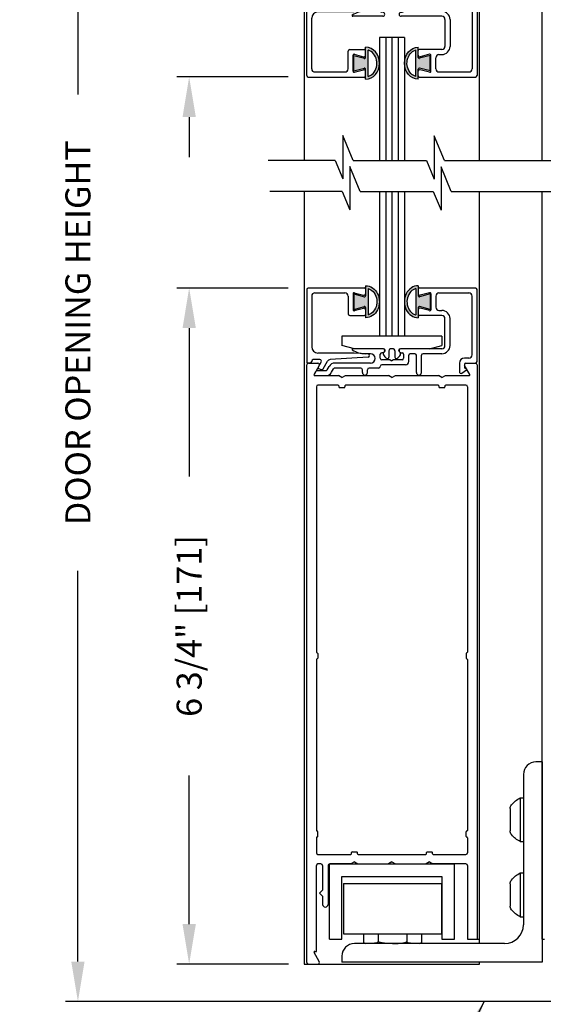
# Model space of a CAD drawing. Extents: x 0 to 7.6, y 0.1 to 10.5.
# Drawn here: x 4.7 to 6.1, y 4.6 to 7.1 of the extents above; entities that cross this region are included whole.
import ezdxf

# ---------------------------------------------------------------- set-up
doc = ezdxf.new("R2010")
doc.units = 0
doc.header["$MEASUREMENT"] = 0
doc.layers.get('0').update_dxf_attribs({"linetype": 'CONTINUOUS'})
doc.layers.get('DEFPOINTS').update_dxf_attribs({"linetype": 'CONTINUOUS'})
doc.styles.add('ROMANS', font='Romans.shx', dxfattribs={"height": 0.0625})
doc.dimstyles.get("Standard").update_dxf_attribs({"dimtxt": 0.03125, "dimasz": 0.1, "dimexe": 0.03125, "dimexo": 0.05, "dimgap": 0.05, "dimtad": 0, "dimdec": 6, "dimlfac": 4, "dimzin": 4, "dimdsep": 46, "dimlunit": 5, "dimtxsty": 'ROMANS', "dimcen": 0.09, "dimadec": 0, "dimazin": 0, "dimtfac": 1, "dimtdec": 4, "dimtofl": 0, "dimtmove": 0, "dimatfit": 3, "dimfxl": 0, "dimfrac": 2, "dimtolj": 1, "dimtzin": 4, "dimarcsym": 0})

# ---------------------------------------------------------------- blocks, each defined once
blk = doc.blocks.new('SBCSN')
at = {"linetype": 'Continuous'}
for p, q in [((-0.031, 0.2185), (0, 0.2185)), ((-0.031, -0.2185), (-0.031, 0.2185)), ((0, -0.2185), (0, 0.2185)), ((-0.132, -0.1112), (-0.132, 0.1112)), ((-0.031, -0.2185), (0, -0.2185))]:
    blk.add_line(p, q, dxfattribs=at)
for centre, radius, start, end in [((0.0709, 0), 0.2411, 115.01327, 142.11832), ((-0.072, 0.1112), 0.06, 142.11828, 180), ((-0.072, -0.1112), 0.06, 180, 217.88172), ((0.0709, 0), 0.2411, 217.88168, 244.98673)]:
    blk.add_arc(centre, radius, start, end, dxfattribs=at)
blk = doc.blocks.new('*D15')
at = {"color": 0, "lineweight": -2}
for p, q in [((5.3142, 7.9417), (4.8613, 7.9417)), ((4.8926, 7.8417), (4.8926, 6.8667)), ((4.8926, 4.7025), (4.8926, 5.6775)), ((5.3142, 4.6025), (4.8613, 4.6025))]:
    blk.add_line(p, q, dxfattribs=at)
at = {"color": 0}
for points in [[(4.8759, 7.8417), (4.9092, 7.8417), (4.8926, 7.9417)], [(4.8759, 4.7025), (4.9092, 4.7025), (4.8926, 4.6025)]]:
    blk.add_solid(points, dxfattribs=at)
at = {"layer": 'DEFPOINTS', "color": 0}
for p in [(4.8926, 7.9417), (5.3642, 7.9417), (5.3642, 4.6025)]:
    blk.add_point(p, dxfattribs=at)
at = {"color": 0, "insert": (4.8926, 6.2721), "char_height": 0.0625, "attachment_point": 5, "rotation": 90, "style": 'ROMANS'}
blk.add_mtext('\\A1;DOOR OPENING HEIGHT', dxfattribs=at)
blk = doc.blocks.new('*D19')
at = {"color": 0, "lineweight": -2}
for p, q in [((5.4179, 6.3837), (5.1392, 6.3837)), ((5.1704, 6.2837), (5.1704, 5.9129)), ((5.1704, 4.7962), (5.1704, 5.1671)), ((5.4182, 4.6962), (5.1392, 4.6962))]:
    blk.add_line(p, q, dxfattribs=at)
at = {"color": 0}
for points in [[(5.1538, 6.2837), (5.1871, 6.2837), (5.1704, 6.3837)], [(5.1538, 4.7962), (5.1871, 4.7962), (5.1704, 4.6962)]]:
    blk.add_solid(points, dxfattribs=at)
at = {"layer": 'DEFPOINTS', "color": 0}
for p in [(5.4679, 6.3837), (5.1704, 4.6962), (5.4682, 4.6962)]:
    blk.add_point(p, dxfattribs=at)
at = {"color": 0, "insert": (5.1704, 5.54), "char_height": 0.0625, "attachment_point": 5, "rotation": 90, "style": 'ROMANS'}
blk.add_mtext('\\A1;6 3/4" [171]', dxfattribs=at)
blk = doc.blocks.new('Glazing System - ¼ Square')
at = {"ltscale": 0.25}
h = blk.add_hatch(color=256, dxfattribs=at)
edge = h.paths.add_edge_path()
edge.add_line((-0.0689, 0.1352), (-0.0951, 0.1282))
edge.add_line((-0.0951, 0.1282), (-0.0951, 0.1668))
edge.add_line((-0.0951, 0.1668), (-0.0689, 0.1598))
edge.add_ellipse((-0.0682, 0.1622), major_axis=(0.00177, 0.00177), ratio=1, start_angle=210, end_angle=315)
edge.add_line((-0.0657, 0.1622), (-0.0657, 0.1874))
edge.add_ellipse((-0.0657, 0.1475), major_axis=(0, 0.0399), ratio=0.86485, start_angle=180, end_angle=360, ccw=False)
edge.add_line((-0.0657, 0.1076), (-0.0657, 0.1328))
edge.add_ellipse((-0.0682, 0.1328), major_axis=(0.00177, 0.00177), ratio=1, start_angle=315, end_angle=420)
edge = h.paths.add_edge_path(flags=16)
edge.add_spline(control_points=[(-0.0595, 0.1147), (-0.0592, 0.1148), (-0.0588, 0.1149), (-0.049, 0.118), (-0.0408, 0.1276), (-0.0359, 0.1513), (-0.0395, 0.1647), (-0.0506, 0.1765), (-0.055, 0.179), (-0.0595, 0.1803)], knot_values=[3.372007, 3.372007, 3.372007, 3.372007, 3.410461, 3.410461, 4.476728, 4.476728, 5.542995, 5.542995, 6.052511, 6.052511, 6.052511, 6.052511], degree=3, periodic=0)
edge.add_line((-0.0595, 0.1803), (-0.0595, 0.1147))
h = blk.add_hatch(color=256, dxfattribs=at)
edge = h.paths.add_edge_path()
edge.add_line((0.0951, 0.1282), (0.0689, 0.1352))
edge.add_ellipse((0.0682, 0.1328), major_axis=(0.00177, 0.00177), ratio=1, start_angle=30, end_angle=135)
edge.add_line((0.0657, 0.1328), (0.0657, 0.1076))
edge.add_ellipse((0.0657, 0.1475), major_axis=(0, 0.0399), ratio=0.86485, start_angle=0, end_angle=180, ccw=False)
edge.add_line((0.0657, 0.1874), (0.0657, 0.1622))
edge.add_ellipse((0.0682, 0.1622), major_axis=(0.00177, 0.00177), ratio=1, start_angle=135, end_angle=240)
edge.add_line((0.0689, 0.1598), (0.0951, 0.1668))
edge.add_line((0.0951, 0.1668), (0.0951, 0.1282))
edge = h.paths.add_edge_path(flags=16)
edge.add_spline(control_points=[(0.0595, 0.1803), (0.055, 0.179), (0.0506, 0.1765), (0.0395, 0.1647), (0.0359, 0.1513), (0.0408, 0.1276), (0.049, 0.118), (0.0588, 0.1149), (0.0592, 0.1148), (0.0595, 0.1147)], knot_values=[3.372007, 3.372007, 3.372007, 3.372007, 3.881524, 3.881524, 4.94779, 4.94779, 6.014057, 6.014057, 6.052511, 6.052511, 6.052511, 6.052511], degree=3, periodic=0)
edge.add_line((0.0595, 0.1147), (0.0595, 0.1803))
for p, q in [((-0.2128, 0.1777), (-0.2128, -0.004)), ((-0.2088, 0.1818), (-0.0683, 0.1818)), ((-0.0657, 0.1874), (-0.0657, 0.1622)), ((-0.0657, 0.1793), (-0.0657, 0.1675)), ((-0.0595, 0.1803), (-0.0595, 0.1147)), ((0.0595, 0.1803), (0.0595, 0.1147)), ((0.0657, 0.1874), (0.0657, 0.1622)), ((0.0657, 0.1793), (0.0657, 0.1675)), ((0.0682, 0.1818), (0.2092, 0.1818)), ((0.2127, -0.0017), (0.2127, 0.1777)), ((-0.2003, 0.1613), (-0.2003, 0.0348)), ((-0.1923, 0.1693), (-0.1175, 0.1693)), ((-0.1095, 0.1613), (-0.1095, 0.1173)), ((-0.097, 0.1674), (-0.097, 0.1276)), ((-0.0951, 0.1668), (-0.0951, 0.1282)), ((-0.0951, 0.1668), (-0.0689, 0.1598)), ((-0.0939, 0.1698), (-0.0708, 0.1636)), ((0.0951, 0.1668), (0.0689, 0.1598)), ((0.0939, 0.1698), (0.0708, 0.1636)), ((0.0951, 0.1668), (0.0951, 0.1282)), ((0.097, 0.1674), (0.097, 0.1276)), ((0.1095, 0.1613), (0.1095, 0.1338)), ((0.1175, 0.1693), (0.1927, 0.1693)), ((0.2002, 0.0148), (0.2002, 0.1613)), ((-0.0951, 0.1282), (-0.0689, 0.1352)), ((-0.0939, 0.1252), (-0.0708, 0.1314)), ((-0.0657, 0.1328), (-0.0657, 0.1076)), ((-0.0657, 0.1275), (-0.0657, 0.1158)), ((0.0657, 0.1328), (0.0657, 0.1076)), ((0.0657, 0.1275), (0.0657, 0.1158)), ((0.0951, 0.1282), (0.0689, 0.1352)), ((0.0939, 0.1252), (0.0708, 0.1314)), ((0.1175, 0.1258), (0.1245, 0.1258)), ((-0.1055, 0.1133), (-0.0683, 0.1133)), ((0.1245, 0.1133), (0.0682, 0.1133)), ((0.1325, 0.0383), (0.1325, 0.1053)), ((0.145, 0.0383), (0.145, 0.1053)), ((0.125, 0.0615), (-0.125, 0.0615)), ((-0.125, 0.0615), (-0.125, 0.0386)), ((0.125, 0.0615), (0.125, 0.0386)), ((-0.0937, 0.0302), (-0.125, 0.0386)), ((-0.023, 0.0302), (-0.098, 0.0302)), ((-0.0173, 0.0255), (-0.0173, 0.0263)), ((-0.0075, 0.0248), (-0.0075, 0.0088)), ((0.002, 0.0302), (-0.002, 0.0302)), ((0.0075, 0.0248), (0.0075, 0.0088)), ((0.0173, 0.0255), (0.0173, 0.0263)), ((0.0937, 0.0302), (0.0213, 0.0302)), ((0.1245, 0.0302), (0.023, 0.0302)), ((0.0937, 0.0302), (0.125, 0.0386)), ((-0.1798, 0.003), (-0.1963, 0.003)), ((-0.0942, 0.0193), (-0.1848, 0.0193)), ((-0.0595, 0.0174), (-0.0942, 0.0193)), ((-0.0535, 0.0178), (-0.0662, 0.0178)), ((-0.0292, 0.0065), (-0.0292, 0.0162)), ((-0.023, 0.0203), (-0.0252, 0.0203)), ((-0.0044, 0.0025), (-0.0252, 0.0025)), ((-0.0195, 0.0218), (-0.019, 0.0222)), ((-0.0043, 0.0025), (0, 0)), ((0.0043, 0.0025), (0, 0)), ((0.0252, 0.0025), (0.0043, 0.0025)), ((0.0195, 0.0218), (0.019, 0.0222)), ((0.023, 0.0203), (0.0252, 0.0203)), ((0.0293, 0.0065), (0.0293, 0.0162)), ((0.0418, -0.002), (0.0418, 0.0138)), ((0.0572, 0.0178), (0.0458, 0.0178)), ((0.0612, -0.0293), (0.0612, 0.0138)), ((0.0737, -0.0292), (0.0737, 0.0138)), ((0.1245, 0.0178), (0.0777, 0.0178)), ((0.1922, 0.0068), (0.1808, 0.0068)), ((-0.2043, -0.0057), (-0.211, -0.0057)), ((-0.2003, -0.001), (-0.2003, -0.0017)), ((-0.1843, -0.0168), (-0.1763, -0.003)), ((-0.1834, -0.0193), (-0.1765, -0.0218)), ((-0.1717, -0.02), (-0.1607, -0.001)), ((-0.1615, -0.0225), (-0.1566, -0.014)), ((-0.1507, -0.0287), (-0.1458, -0.0202)), ((-0.0535, -0.0057), (-0.1423, -0.0057)), ((-0.0778, -0.0182), (-0.1423, -0.0182)), ((-0.0738, -0.0292), (-0.0738, -0.0222)), ((-0.0612, -0.0292), (-0.0612, -0.0222)), ((-0.0332, -0.0182), (-0.0572, -0.0182)), ((-0.0292, -0.0142), (-0.0292, -0.014)), ((0.0338, -0.01), (-0.0252, -0.01)), ((0.1683, -0.0057), (0.1683, -0.0273)), ((0.1746, -0.0306), (0.186, -0.0227)), ((0.1808, -0.0097), (0.1808, -0.0155)), ((0.1848, -0.0057), (0.2087, -0.0057)), ((-0.1944, -0.0344), (-0.1899, -0.0265))]:
    blk.add_line(p, q)
for p, q in [((-0.0213, 0.0302), (-0.0937, 0.0302)), ((-0.0595, 0.0094), (-0.1544, 0.003)), ((-0.1864, -0.0245), (-0.165, -0.0245)), ((-0.1929, -0.037), (-0.165, -0.037))]:
    blk.add_line(p, q, dxfattribs=at)
for centre, radius, start, end in [((-0.2088, 0.1777), 0.004, 90, 180), ((-0.0683, 0.1793), 0.0025, 0, 90), ((-0.0683, 0.1793), 0.0025, 0, 90), ((0.0682, 0.1793), 0.0025, 90, 180), ((0.2087, 0.1777), 0.004, 360, 90), ((-0.1923, 0.1613), 0.008, 90, 180), ((-0.1175, 0.1613), 0.008, 0, 90), ((-0.0945, 0.1674), 0.0025, 75, 180), ((-0.0697, 0.1675), 0.004, 255, 0), ((-0.0683, 0.1622), 0.0025, 255, 0), ((0.0697, 0.1675), 0.004, 180, 285), ((0.0682, 0.1622), 0.0025, 180, 285), ((0.0945, 0.1674), 0.0025, 0, 105), ((0.1175, 0.1613), 0.008, 90, 180), ((0.1922, 0.1613), 0.008, 360, 90), ((-0.0945, 0.1276), 0.0025, 180, 285), ((-0.0697, 0.1275), 0.004, 0, 105), ((-0.0683, 0.1328), 0.0025, 0, 105), ((0.0682, 0.1328), 0.0025, 75, 180), ((0.0697, 0.1275), 0.004, 75, 180), ((0.0945, 0.1276), 0.0025, 255, 0), ((0.1175, 0.1338), 0.008, 180, 270), ((0.1245, 0.1053), 0.0205, 0, 90), ((-0.1055, 0.1173), 0.004, 180, 270), ((-0.0683, 0.1158), 0.0025, 270, 0), ((-0.0683, 0.1158), 0.0025, 270, 0), ((0.0682, 0.1158), 0.0025, 180, 270), ((0.1245, 0.1053), 0.008, 0, 90), ((-0.1848, 0.0348), 0.0155, 180, 270), ((-0.098, 0.0285), 0.00175, 90, 238.4137), ((-0.0662, 0.0803), 0.0625, 238.4137, 270), ((-0.023, 0.0252), 0.005, 270, 90), ((-0.0213, 0.0263), 0.004, 0, 90), ((-0.0213, 0.0255), 0.004, 305, 0), ((-0.002, 0.0248), 0.0055, 90, 180), ((0.002, 0.0248), 0.0055, 0, 90), ((0.0213, 0.0263), 0.004, 90, 180), ((0.0213, 0.0255), 0.004, 180, 235), ((0.023, 0.0252), 0.005, 90, 270), ((0.1245, 0.0383), 0.008, 270, 0), ((0.1245, 0.0383), 0.0205, 270, 0), ((-0.1963, -0.001), 0.004, 90, 180), ((-0.1798, -0.001), 0.004, 330, 90), ((-0.1538, -0.005), 0.008, 93.8984, 150), ((-0.0535, 0.006), 0.0117, 270, 90), ((-0.0252, 0.0162), 0.004, 90, 180), ((-0.0252, 0.0065), 0.004, 180, 270), ((-0.0165, 0.0175), 0.00525, 125, 205.091), ((-0.0027, 0.024), 0.0205, 205.091, 242.1408), ((-0.0107, 0.0088), 0.00325, 242.1408, 360), ((0.0107, 0.0088), 0.00325, 180, 297.8592), ((0.0027, 0.024), 0.0205, 297.8592, 334.909), ((0.0165, 0.0175), 0.00525, 334.909, 55), ((0.0252, 0.0162), 0.004, 0, 90), ((0.0252, 0.0065), 0.004, 270, 0), ((0.0458, 0.0138), 0.004, 90, 180), ((0.0572, 0.0138), 0.004, 0, 90), ((0.0777, 0.0138), 0.004, 90, 180), ((0.1808, -0.0057), 0.0125, 90, 180), ((0.1922, 0.0148), 0.008, 270, 360), ((-0.211, -0.004), 0.00175, 180, 270), ((-0.2043, -0.0017), 0.004, 270, 0), ((-0.1828, -0.0176), 0.00175, 150, 250), ((-0.1752, -0.018), 0.004, 250, 330), ((-0.1423, -0.0222), 0.0165, 90, 150), ((-0.1423, -0.0222), 0.004, 90, 150), ((-0.0778, -0.0222), 0.004, 0, 90), ((-0.0572, -0.0222), 0.004, 90, 180), ((-0.0332, -0.0142), 0.004, 270, 0), ((-0.0252, -0.014), 0.004, 90, 180), ((0.0338, -0.002), 0.008, 270, 0), ((0.1848, -0.0097), 0.004, 90, 180), ((0.1848, -0.0155), 0.004, 180, 271.4714), ((0.185, -0.0213), 0.00175, 304.7512, 91.4714), ((0.2087, -0.0017), 0.004, 270, 0), ((-0.0675, -0.0292), 0.00625, 180, 0), ((0.0675, -0.0292), 0.00625, 180, 0), ((0.1723, -0.0273), 0.004, 180, 304.7512)]:
    blk.add_arc(centre, radius, start, end)
for centre, radius, start, end in [((-0.0598, 0.0134), 0.004, 273.8984, 87), ((-0.1864, -0.0285), 0.004, 90, 150), ((-0.165, -0.0205), 0.004, 270, 330), ((-0.1929, -0.0352), 0.00175, 150, 270), ((-0.165, -0.0205), 0.0165, 270, 330)]:
    blk.add_arc(centre, radius, start, end, dxfattribs=at)
at = {"extrusion": (0, 0, -1)}
blk.add_ellipse((-0.0657, 0.1475), major_axis=(0, 0.0399), ratio=0.86485, start_param=0, end_param=3.141593, dxfattribs=at)
blk.add_ellipse((0.0657, 0.1475), major_axis=(0, 0.0399), ratio=0.86485, start_param=0, end_param=3.141593)
for points in [[(-0.0595, 0.1803), (-0.055, 0.179), (-0.0506, 0.1765), (-0.0395, 0.1647), (-0.0359, 0.1513), (-0.0408, 0.1276), (-0.049, 0.118), (-0.0588, 0.1149), (-0.0592, 0.1148), (-0.0595, 0.1147)], [(0.0595, 0.1803), (0.055, 0.179), (0.0506, 0.1765), (0.0395, 0.1647), (0.0359, 0.1513), (0.0408, 0.1276), (0.049, 0.118), (0.0588, 0.1149), (0.0592, 0.1148), (0.0595, 0.1147)]]:
    blk.add_open_spline(points, degree=3, knots=[3.372007, 3.372007, 3.372007, 3.372007, 3.881524, 3.881524, 4.94779, 4.94779, 6.014057, 6.014057, 6.052511, 6.052511, 6.052511, 6.052511])
blk = doc.blocks.new('Glazing System - ¼ Square (Top)')
at = {"ltscale": 0.25}
h = blk.add_hatch(color=256, dxfattribs=at)
edge = h.paths.add_edge_path()
edge.add_line((-0.0689, -0.1352), (-0.0951, -0.1282))
edge.add_line((-0.0951, -0.1282), (-0.0951, -0.1668))
edge.add_line((-0.0951, -0.1668), (-0.0689, -0.1598))
edge.add_ellipse((-0.0682, -0.1622), major_axis=(-0.00177, 0.00177), ratio=1, start_angle=225, end_angle=330, ccw=False)
edge.add_line((-0.0657, -0.1622), (-0.0657, -0.1874))
edge.add_ellipse((-0.0657, -0.1475), major_axis=(0, 0.0399), ratio=0.86485, start_angle=180, end_angle=360)
edge.add_line((-0.0657, -0.1076), (-0.0657, -0.1328))
edge.add_ellipse((-0.0682, -0.1328), major_axis=(-0.00177, 0.00177), ratio=1, start_angle=120, end_angle=225, ccw=False)
edge = h.paths.add_edge_path(flags=16)
edge.add_spline(control_points=[(-0.0595, -0.1147), (-0.0592, -0.1148), (-0.0588, -0.1149), (-0.049, -0.118), (-0.0408, -0.1276), (-0.0359, -0.1513), (-0.0395, -0.1647), (-0.0506, -0.1765), (-0.055, -0.179), (-0.0595, -0.1803)], knot_values=[3.372007, 3.372007, 3.372007, 3.372007, 3.410461, 3.410461, 4.476728, 4.476728, 5.542995, 5.542995, 6.052511, 6.052511, 6.052511, 6.052511], degree=3, periodic=0)
edge.add_line((-0.0595, -0.1803), (-0.0595, -0.1147))
h = blk.add_hatch(color=256, dxfattribs=at)
edge = h.paths.add_edge_path()
edge.add_line((0.0951, -0.1282), (0.0689, -0.1352))
edge.add_ellipse((0.0682, -0.1328), major_axis=(0.00177, -0.00177), ratio=1, start_angle=225, end_angle=330, ccw=False)
edge.add_line((0.0657, -0.1328), (0.0657, -0.1076))
edge.add_ellipse((0.0657, -0.1475), major_axis=(0, 0.0399), ratio=0.86485, start_angle=0, end_angle=180)
edge.add_line((0.0657, -0.1874), (0.0657, -0.1622))
edge.add_ellipse((0.0682, -0.1622), major_axis=(0.00177, -0.00177), ratio=1, start_angle=120, end_angle=225, ccw=False)
edge.add_line((0.0689, -0.1598), (0.0951, -0.1668))
edge.add_line((0.0951, -0.1668), (0.0951, -0.1282))
edge = h.paths.add_edge_path(flags=16)
edge.add_spline(control_points=[(0.0595, -0.1803), (0.055, -0.179), (0.0506, -0.1765), (0.0395, -0.1647), (0.0359, -0.1513), (0.0408, -0.1276), (0.049, -0.118), (0.0588, -0.1149), (0.0592, -0.1148), (0.0595, -0.1147)], knot_values=[3.372007, 3.372007, 3.372007, 3.372007, 3.881524, 3.881524, 4.94779, 4.94779, 6.014057, 6.014057, 6.052511, 6.052511, 6.052511, 6.052511], degree=3, periodic=0)
edge.add_line((0.0595, -0.1147), (0.0595, -0.1803))
for p, q in [((-0.1944, 0.0344), (-0.1899, 0.0265)), ((-0.1507, 0.0287), (-0.1458, 0.0202)), ((-0.0738, 0.0292), (-0.0738, 0.0222)), ((-0.0612, 0.0292), (-0.0612, 0.0222)), ((0.0612, 0.0293), (0.0612, -0.0138)), ((0.0737, 0.0292), (0.0737, -0.0138)), ((0.1683, 0.0057), (0.1683, 0.0273)), ((0.1746, 0.0306), (0.186, 0.0227)), ((-0.2128, -0.1778), (-0.2128, 0.004)), ((-0.2043, 0.0057), (-0.211, 0.0057)), ((-0.2003, 0.001), (-0.2003, 0.0017)), ((-0.1843, 0.0168), (-0.1763, 0.003)), ((-0.1834, 0.0193), (-0.1765, 0.0218)), ((-0.1717, 0.02), (-0.1607, 0.001)), ((-0.1615, 0.0225), (-0.1566, 0.014)), ((-0.0778, 0.0182), (-0.1423, 0.0182)), ((-0.0535, 0.0057), (-0.1423, 0.0057)), ((-0.0332, 0.0182), (-0.0572, 0.0182)), ((-0.0292, 0.0142), (-0.0292, 0.014)), ((0.0338, 0.01), (-0.0252, 0.01)), ((-0.0043, -0.0025), (0, 0)), ((0.0043, -0.0025), (0, 0)), ((0.0418, 0.002), (0.0418, -0.0138)), ((0.1808, 0.0097), (0.1808, 0.0155)), ((0.1848, 0.0057), (0.2087, 0.0057)), ((0.2127, 0.0017), (0.2127, -0.1777)), ((-0.1798, -0.003), (-0.1963, -0.003)), ((-0.0942, -0.0193), (-0.1848, -0.0193)), ((-0.0595, -0.0174), (-0.0942, -0.0193)), ((-0.0535, -0.0178), (-0.0662, -0.0178)), ((-0.0292, -0.0065), (-0.0292, -0.0162)), ((-0.0044, -0.0025), (-0.0252, -0.0025)), ((-0.023, -0.0203), (-0.0252, -0.0203)), ((0.0253, -0.0025), (0.0043, -0.0025)), ((0.023, -0.0203), (0.0253, -0.0203)), ((0.0292, -0.0065), (0.0292, -0.0162)), ((0.0572, -0.0178), (0.0458, -0.0178)), ((0.1245, -0.0178), (0.0777, -0.0178)), ((0.1922, -0.0068), (0.1808, -0.0068)), ((0.2002, -0.0148), (0.2002, -0.1613)), ((-0.2003, -0.1613), (-0.2003, -0.0348)), ((-0.023, -0.0303), (-0.098, -0.0303)), ((0.1245, -0.0303), (0.023, -0.0303)), ((0.1325, -0.0383), (0.1325, -0.1053)), ((0.145, -0.0383), (0.145, -0.1053)), ((-0.1095, -0.1613), (-0.1095, -0.1173)), ((-0.1055, -0.1133), (-0.0683, -0.1133)), ((-0.0657, -0.1328), (-0.0657, -0.1076)), ((-0.0657, -0.1275), (-0.0657, -0.1158)), ((-0.0595, -0.1803), (-0.0595, -0.1147)), ((0.0595, -0.1803), (0.0595, -0.1147)), ((0.0657, -0.1328), (0.0657, -0.1076)), ((0.0657, -0.1275), (0.0657, -0.1158)), ((0.1245, -0.1133), (0.0682, -0.1133)), ((-0.097, -0.1674), (-0.097, -0.1276)), ((-0.0951, -0.1282), (-0.0689, -0.1352)), ((-0.0951, -0.1668), (-0.0951, -0.1282)), ((-0.0939, -0.1252), (-0.0708, -0.1314)), ((0.0951, -0.1282), (0.0689, -0.1352)), ((0.0939, -0.1252), (0.0708, -0.1314)), ((0.0951, -0.1668), (0.0951, -0.1282)), ((0.097, -0.1674), (0.097, -0.1276)), ((0.1095, -0.1613), (0.1095, -0.1338)), ((0.1175, -0.1258), (0.1245, -0.1258)), ((-0.1923, -0.1693), (-0.1175, -0.1693)), ((-0.0951, -0.1668), (-0.0689, -0.1598)), ((-0.0939, -0.1698), (-0.0708, -0.1636)), ((-0.0657, -0.1874), (-0.0657, -0.1622)), ((-0.0657, -0.1793), (-0.0657, -0.1675)), ((0.0657, -0.1874), (0.0657, -0.1622)), ((0.0657, -0.1793), (0.0657, -0.1675)), ((0.0951, -0.1668), (0.0689, -0.1598)), ((0.0939, -0.1698), (0.0708, -0.1636)), ((0.1175, -0.1693), (0.1927, -0.1693)), ((-0.2088, -0.1818), (-0.0683, -0.1818)), ((0.0682, -0.1818), (0.2092, -0.1818))]:
    blk.add_line(p, q)
for p, q in [((-0.1929, 0.037), (-0.165, 0.037)), ((-0.1864, 0.0245), (-0.165, 0.0245)), ((-0.0595, -0.0094), (-0.1544, -0.003))]:
    blk.add_line(p, q, dxfattribs=at)
for centre, radius, start, end in [((-0.1929, 0.0352), 0.00175, 90, 210), ((-0.1864, 0.0285), 0.004, 210, 270), ((-0.165, 0.0205), 0.0165, 30, 90), ((-0.165, 0.0205), 0.004, 30, 90), ((-0.0598, -0.0134), 0.004, 273, 86.1016)]:
    blk.add_arc(centre, radius, start, end, dxfattribs=at)
for centre, radius, start, end in [((-0.0675, 0.0292), 0.00625, 0, 180), ((0.0675, 0.0292), 0.00625, 0, 180), ((0.1723, 0.0273), 0.004, 55.2488, 180), ((-0.211, 0.004), 0.00175, 90, 180), ((-0.2043, 0.0017), 0.004, 0, 90), ((-0.1963, 0.001), 0.004, 180, 270), ((-0.1828, 0.0176), 0.00175, 110, 210), ((-0.1798, 0.001), 0.004, 270, 30), ((-0.1752, 0.018), 0.004, 30, 110), ((-0.1538, 0.005), 0.008, 210, 266.1016), ((-0.1423, 0.0222), 0.0165, 210, 270), ((-0.1423, 0.0222), 0.004, 210, 270), ((-0.0778, 0.0222), 0.004, 270, 360), ((-0.0572, 0.0222), 0.004, 180, 270), ((-0.0535, -0.006), 0.0117, 270, 90), ((-0.0332, 0.0142), 0.004, 360, 90), ((-0.0252, 0.014), 0.004, 180, 270), ((0.0338, 0.002), 0.008, 360, 90), ((0.1808, 0.0057), 0.0125, 180, 270), ((0.1848, 0.0155), 0.004, 88.5286, 180), ((0.1848, 0.0097), 0.004, 180, 270), ((0.185, 0.0213), 0.00175, 268.5286, 55.2488), ((0.2087, 0.0017), 0.004, 0, 90), ((-0.1848, -0.0348), 0.0155, 90, 180), ((-0.0662, -0.0803), 0.0625, 90, 121.5863), ((-0.0252, -0.0065), 0.004, 90, 180), ((-0.0252, -0.0162), 0.004, 180, 270), ((-0.023, -0.0252), 0.005, 270, 90), ((0.023, -0.0252), 0.005, 90, 270), ((0.0253, -0.0065), 0.004, 0, 90), ((0.0253, -0.0162), 0.004, 270, 0), ((0.0458, -0.0138), 0.004, 180, 270), ((0.0572, -0.0138), 0.004, 270, 0), ((0.0777, -0.0138), 0.004, 180, 270), ((0.1245, -0.0383), 0.0205, 0, 90), ((0.1922, -0.0148), 0.008, 0, 90), ((-0.098, -0.0285), 0.00175, 121.5863, 270), ((0.1245, -0.0383), 0.008, 0, 90), ((-0.1055, -0.1173), 0.004, 90, 180), ((-0.0683, -0.1158), 0.0025, 360, 90), ((-0.0683, -0.1158), 0.0025, 360, 90), ((0.0682, -0.1158), 0.0025, 90, 180), ((0.1245, -0.1053), 0.008, 270, 0), ((0.1245, -0.1053), 0.0205, 270, 0), ((-0.0945, -0.1276), 0.0025, 75, 180), ((-0.0697, -0.1275), 0.004, 255, 360), ((-0.0683, -0.1328), 0.0025, 255, 0), ((0.0697, -0.1275), 0.004, 180, 285), ((0.0682, -0.1328), 0.0025, 180, 285), ((0.0945, -0.1276), 0.0025, 0, 105), ((0.1175, -0.1338), 0.008, 90, 180), ((-0.1923, -0.1613), 0.008, 180, 270), ((-0.1175, -0.1613), 0.008, 270, 0), ((-0.0945, -0.1674), 0.0025, 180, 285), ((-0.0697, -0.1675), 0.004, 0, 105), ((-0.0683, -0.1622), 0.0025, 0, 105), ((0.0682, -0.1622), 0.0025, 75, 180), ((0.0697, -0.1675), 0.004, 75, 180), ((0.0945, -0.1674), 0.0025, 255, 0), ((0.1175, -0.1613), 0.008, 180, 270), ((0.1922, -0.1613), 0.008, 270, 0), ((-0.2088, -0.1778), 0.004, 180, 270), ((-0.0683, -0.1793), 0.0025, 270, 0), ((-0.0683, -0.1793), 0.0025, 270, 0), ((0.0682, -0.1793), 0.0025, 180, 270), ((0.2087, -0.1778), 0.004, 270, 0)]:
    blk.add_arc(centre, radius, start, end)
blk.add_ellipse((-0.0657, -0.1475), major_axis=(0, 0.0399), ratio=0.86485, start_param=3.141593, end_param=6.283185)
at = {"extrusion": (0, 0, -1)}
blk.add_ellipse((0.0657, -0.1475), major_axis=(0, 0.0399), ratio=0.86485, start_param=3.141593, end_param=6.283185, dxfattribs=at)
for points in [[(-0.0595, -0.1803), (-0.055, -0.179), (-0.0506, -0.1765), (-0.0395, -0.1647), (-0.0359, -0.1513), (-0.0408, -0.1276), (-0.049, -0.118), (-0.0588, -0.1149), (-0.0592, -0.1148), (-0.0595, -0.1147)], [(0.0595, -0.1803), (0.055, -0.179), (0.0506, -0.1765), (0.0395, -0.1647), (0.0359, -0.1513), (0.0408, -0.1276), (0.049, -0.118), (0.0588, -0.1149), (0.0592, -0.1148), (0.0595, -0.1147)]]:
    blk.add_open_spline(points, degree=3, knots=[3.372007, 3.372007, 3.372007, 3.372007, 3.881524, 3.881524, 4.94779, 4.94779, 6.014057, 6.014057, 6.052511, 6.052511, 6.052511, 6.052511])
blk = doc.blocks.new('*D23')
at = {"color": 0, "lineweight": -2}
for p, q in [((5.1704, 7.823), (5.1704, 7.923)), ((5.4079, 7.723), (5.1392, 7.723)), ((5.4179, 6.9105), (5.1392, 6.9105)), ((5.1704, 6.8105), (5.1704, 6.7105))]:
    blk.add_line(p, q, dxfattribs=at)
at = {"color": 0}
for points in [[(5.1538, 7.823), (5.1871, 7.823), (5.1704, 7.723)], [(5.1538, 6.8105), (5.1871, 6.8105), (5.1704, 6.9105)]]:
    blk.add_solid(points, dxfattribs=at)
at = {"layer": 'DEFPOINTS', "color": 0}
for p in [(5.4579, 7.723), (5.1704, 6.9105), (5.4679, 6.9105)]:
    blk.add_point(p, dxfattribs=at)
at = {"color": 0, "insert": (5.1704, 7.3167), "char_height": 0.0625, "attachment_point": 5, "rotation": 90, "style": 'ROMANS'}
blk.add_mtext('\\A1;3 1/4" [83]', dxfattribs=at)

msp = doc.modelspace()

# ---------------------------------------------------------------- linework, layer by layer
for p, q in [((6.05169109, 6.70212971), (6.05169109, 8.09797851)), ((5.45794109, 7.72297851), (5.45794109, 6.70212971)), ((5.89544109, 6.70212971), (5.89544109, 7.72297851)), ((5.64544109, 7.00897851), (5.64544109, 6.70212971)), ((5.70794109, 7.00897851), (5.64544109, 7.00897851)), ((5.66106609, 7.00897851), (5.66106609, 6.70212971)), ((5.67669109, 7.00897851), (5.67669109, 6.70212971)), ((5.69231609, 7.00897851), (5.69231609, 6.70212971)), ((5.70794109, 7.00897851), (5.70794109, 6.70212971)), ((5.53530479, 6.70212971), (5.36791839, 6.70212971)), ((5.58023935, 6.70212971), (5.76288948, 6.70212971)), ((5.80782404, 6.70212971), (6.14097569, 6.70212971)), ((5.55224396, 6.62477782), (5.37199212, 6.62477782)), ((5.45794109, 6.62477782), (5.45794109, 4.69622766)), ((5.59717851, 6.62477782), (5.77982865, 6.62477782)), ((5.64544109, 6.62477782), (5.64544109, 6.26347766)), ((5.66106609, 6.62477782), (5.66106609, 6.26347766)), ((5.67669109, 6.62477782), (5.67669109, 6.26347766)), ((5.69231609, 6.62477782), (5.69231609, 6.26347766)), ((5.70794109, 6.62477782), (5.70794109, 6.26347766)), ((5.8247632, 6.62477782), (6.15791485, 6.62477782)), ((5.89544109, 4.74745325), (5.89544109, 6.62477782)), ((6.05169109, 4.75872766), (6.05169109, 6.62477782)), ((5.70794109, 6.26347766), (5.64544109, 6.26347766)), ((5.47244109, 6.19622766), (5.46794109, 6.19622766)), ((5.46819109, 6.19622766), (5.49184302, 6.19622766)), ((5.86153917, 6.19622766), (5.88519109, 6.19622766)), ((5.88019109, 6.19622766), (5.88544109, 6.19622766)), ((5.46419109, 4.70022766), (5.46419109, 6.19222766)), ((5.49530712, 6.19022766), (5.48224457, 6.16760266)), ((5.87113762, 6.16760266), (5.85807507, 6.19022766)), ((5.88919109, 6.19222766), (5.88919109, 4.75872766)), ((5.48376011, 6.16497766), (5.54303084, 6.16497766)), ((5.55169109, 6.15997766), (5.54303084, 6.16497766)), ((5.55169109, 6.15997766), (5.56035135, 6.16497766)), ((5.56035135, 6.16497766), (5.66803084, 6.16497766)), ((5.67669109, 6.15997766), (5.66803084, 6.16497766)), ((5.67669109, 6.15997766), (5.68535135, 6.16497766)), ((5.68535135, 6.16497766), (5.79303084, 6.16497766)), ((5.80169109, 6.15997766), (5.79303084, 6.16497766)), ((5.80169109, 6.15997766), (5.81035135, 6.16497766)), ((5.81035135, 6.16497766), (5.86962207, 6.16497766)), ((5.48794109, 6.13722766), (5.48794109, 5.47485266)), ((5.54244109, 6.14122766), (5.49194109, 6.14122766)), ((5.54419109, 6.13947766), (5.54419109, 6.13672766)), ((5.54594109, 6.13497766), (5.55744109, 6.13497766)), ((5.55919109, 6.13947766), (5.55919109, 6.13672766)), ((5.79244109, 6.14122766), (5.56094109, 6.14122766)), ((5.79419109, 6.13947766), (5.79419109, 6.13672766)), ((5.79594109, 6.13497766), (5.80744109, 6.13497766)), ((5.80919109, 6.13947766), (5.80919109, 6.13672766)), ((5.86144109, 6.14122766), (5.81094109, 6.14122766)), ((5.86544109, 6.13722766), (5.86544109, 5.47485266)), ((5.48794109, 5.45635266), (5.48794109, 5.02985266)), ((5.48969109, 5.47310266), (5.48994109, 5.47310266)), ((5.48969109, 5.45810266), (5.48994109, 5.45810266)), ((5.49169109, 5.47135266), (5.49169109, 5.45985266)), ((5.86169109, 5.47135266), (5.86169109, 5.45985266)), ((5.86369109, 5.47310266), (5.86344109, 5.47310266)), ((5.86369109, 5.45810266), (5.86344109, 5.45810266)), ((5.86544109, 5.45635266), (5.86544109, 5.02985266)), ((6.05169109, 5.20057825), (6.03625359, 5.20057825)), ((6.05169109, 5.20057825), (6.05169109, 4.70057825)), ((5.48969109, 5.02810266), (5.48994109, 5.02810266)), ((5.49169109, 5.01485266), (5.49169109, 5.02635266)), ((5.86169109, 5.01485266), (5.86169109, 5.02635266)), ((5.86369109, 5.02810266), (5.86344109, 5.02810266)), ((5.48794109, 5.01135266), (5.48794109, 4.97397766)), ((5.48969109, 5.01310266), (5.48994109, 5.01310266)), ((5.86369109, 5.01310266), (5.86344109, 5.01310266)), ((5.86544109, 5.01135266), (5.86544109, 4.97397766)), ((5.49194109, 4.96997766), (5.57369109, 4.96997766)), ((5.57544109, 4.97172766), (5.57544109, 4.97447766)), ((5.57719109, 4.97622766), (5.58869109, 4.97622766)), ((5.59044109, 4.97172766), (5.59044109, 4.97447766)), ((5.59219109, 4.96997766), (5.76119109, 4.96997766)), ((5.76294109, 4.97172766), (5.76294109, 4.97447766)), ((5.76469109, 4.97622766), (5.77619109, 4.97622766)), ((5.77794109, 4.97172766), (5.77794109, 4.97447766)), ((5.77969109, 4.96997766), (5.86144109, 4.96997766)), ((5.48794109, 4.72747766), (5.48794109, 4.94222766)), ((5.49956609, 4.94622766), (5.49194109, 4.94622766)), ((5.50356609, 4.94222766), (5.50356609, 4.88085179)), ((5.51731609, 4.94222766), (5.51731609, 4.84522679)), ((5.52044109, 4.94622766), (5.83294109, 4.94622766)), ((5.57428084, 4.94622766), (5.52131609, 4.94622766)), ((5.58294109, 4.95122766), (5.57428084, 4.94622766)), ((5.58294109, 4.95122766), (5.59160135, 4.94622766)), ((5.59160135, 4.94622766), (5.66803084, 4.94622766)), ((5.67669109, 4.95122766), (5.66803084, 4.94622766)), ((5.67669109, 4.95122766), (5.68535135, 4.94622766)), ((5.68535135, 4.94622766), (5.76178084, 4.94622766)), ((5.77044109, 4.95122766), (5.76178084, 4.94622766)), ((5.77044109, 4.95122766), (5.77910135, 4.94622766)), ((5.86144109, 4.94622766), (5.77910135, 4.94622766)), ((5.83294109, 4.75872766), (5.83294109, 4.94622766)), ((5.86544109, 4.94222766), (5.86544109, 4.75872766)), ((5.55169109, 4.91497766), (5.80169109, 4.91497766)), ((5.55556609, 4.89694975), (5.55556609, 4.77194975)), ((5.80056609, 4.89694975), (5.80056609, 4.77194975)), ((5.50356609, 4.88085179), (5.49606609, 4.87335179)), ((5.50356609, 4.86585179), (5.49606609, 4.87335179)), ((5.50356609, 4.86585179), (5.50356609, 4.84522679)), ((5.52044109, 4.75872766), (5.55169109, 4.75872766)), ((5.74523488, 4.74745325), (5.61089731, 4.74745325)), ((5.80169109, 4.75872766), (5.83294109, 4.75872766)), ((5.86544109, 4.75872766), (5.89544109, 4.75872766)), ((6.05169109, 4.75872766), (6.05794109, 4.75872766)), ((5.49530712, 4.70222766), (5.48224457, 4.72485266)), ((5.48376011, 4.72747766), (5.48794109, 4.72747766)), ((5.45794109, 4.69622766), (5.89544109, 4.69622766)), ((5.46819109, 4.69622766), (5.49184302, 4.69622766)), ((5.55169109, 4.71620325), (5.55169109, 4.70057825)), ((6.05169109, 4.70057825), (5.55169109, 4.70057825)), ((5.89544109, 4.69622766), (5.89544109, 4.70057825)), ((6.5968075, 4.60248877), (5.29142576, 4.60248877))]:
    msp.add_line(p, q)
at = {"color": 7}
for p, q in [((5.5542657, 6.76450802), (5.5542657, 6.65659317)), ((5.58023935, 6.70212971), (5.5542657, 6.76450802)), ((5.78237839, 6.76324), (5.78237839, 6.65532515)), ((5.80782404, 6.70212971), (5.78237839, 6.76324)), ((5.53530479, 6.70212971), (5.5542657, 6.65659317)), ((5.57120487, 6.68715614), (5.57120487, 6.57924129)), ((5.59717851, 6.62477782), (5.57120487, 6.68715614)), ((5.76288948, 6.70212971), (5.78237839, 6.65532515)), ((5.79931755, 6.68588812), (5.79931755, 6.57797327)), ((5.8247632, 6.62477782), (5.79931755, 6.68588812)), ((5.55224396, 6.62477782), (5.57120487, 6.57924129)), ((5.77982865, 6.62477782), (5.79931755, 6.57797327)), ((6.00500359, 5.16932825), (6.00500359, 4.79432825)), ((5.52044109, 4.75872766), (5.52044109, 4.94622766)), ((5.55169109, 4.75872766), (5.55169109, 4.91497766)), ((5.80169109, 4.91497766), (5.80169109, 4.75872766)), ((5.95812859, 4.74745325), (5.58294109, 4.74745325))]:
    msp.add_line(p, q, dxfattribs=at)
at = {"color": 7, "linetype": 'Continuous'}
for p, q in [((5.55556609, 4.89694975), (5.80056609, 4.89694975)), ((5.55556609, 4.77194975), (5.80056609, 4.77194975)), ((5.60589731, 4.77194975), (5.60589731, 4.75034)), ((5.6419817, 4.77194975), (5.6419817, 4.75245325)), ((5.71415048, 4.77194975), (5.71415048, 4.75245325)), ((5.75023488, 4.77194975), (5.75023488, 4.75034)), ((5.60589731, 4.75034), (5.61089731, 4.74745325)), ((5.74523488, 4.74745325), (5.75023488, 4.75034))]:
    msp.add_line(p, q, dxfattribs=at)
for centre, radius, start, end in [((5.46819109, 6.19222766), 0.004, 90, 180), ((5.49184302, 6.19222766), 0.004, 330, 90), ((5.86153917, 6.19222766), 0.004, 90, 210), ((5.88519109, 6.19222766), 0.004, 360, 90), ((5.48376011, 6.16672766), 0.00175, 150, 270), ((5.86962207, 6.16672766), 0.00175, 270, 30), ((5.49194109, 6.13722766), 0.004, 90, 180), ((5.54244109, 6.13947766), 0.00175, 0, 90), ((5.54594109, 6.13672766), 0.00175, 180, 270), ((5.55744109, 6.13672766), 0.00175, 270, 0), ((5.56094109, 6.13947766), 0.00175, 90, 180), ((5.79244109, 6.13947766), 0.00175, 0, 90), ((5.79594109, 6.13672766), 0.00175, 180, 270), ((5.80744109, 6.13672766), 0.00175, 270, 0), ((5.81094109, 6.13947766), 0.00175, 90, 180), ((5.86144109, 6.13722766), 0.004, 0, 90), ((5.48969109, 5.47485266), 0.00175, 180, 270), ((5.48969109, 5.45635266), 0.00175, 90, 180), ((5.48994109, 5.47135266), 0.00175, 0, 90), ((5.48994109, 5.45985266), 0.00175, 270, 360), ((5.86344109, 5.47135266), 0.00175, 90, 180), ((5.86344109, 5.45985266), 0.00175, 180, 270), ((5.86369109, 5.47485266), 0.00175, 270, 0), ((5.86369109, 5.45635266), 0.00175, 0, 90), ((6.03625359, 5.16932825), 0.03125, 90, 180), ((5.48969109, 5.02985266), 0.00175, 180, 270), ((5.48994109, 5.02635266), 0.00175, 0, 90), ((5.48994109, 5.01485266), 0.00175, 270, 0), ((5.86344109, 5.02635266), 0.00175, 90, 180), ((5.86344109, 5.01485266), 0.00175, 180, 270), ((5.86369109, 5.02985266), 0.00175, 270, 0), ((5.48969109, 5.01135266), 0.00175, 90, 180), ((5.86369109, 5.01135266), 0.00175, 0, 90), ((5.49194109, 4.97397766), 0.004, 180, 270), ((5.57369109, 4.97172766), 0.00175, 270, 360), ((5.57719109, 4.97447766), 0.00175, 90, 180), ((5.58869109, 4.97447766), 0.00175, 360, 90), ((5.59219109, 4.97172766), 0.00175, 180, 270), ((5.76119109, 4.97172766), 0.00175, 270, 360), ((5.76469109, 4.97447766), 0.00175, 90, 180), ((5.77619109, 4.97447766), 0.00175, 360, 90), ((5.77969109, 4.97172766), 0.00175, 180, 270), ((5.86144109, 4.97397766), 0.004, 270, 0), ((5.49194109, 4.94222766), 0.004, 90, 180), ((5.49956609, 4.94222766), 0.004, 360, 90), ((5.52131609, 4.94222766), 0.004, 90, 180), ((5.86144109, 4.94222766), 0.004, 0, 90), ((5.51044109, 4.84522679), 0.006875, 180, 0), ((5.58294109, 4.71620325), 0.03125, 90, 180), ((5.48376011, 4.72572766), 0.00175, 90, 210), ((5.46819109, 4.70022766), 0.004, 180, 270), ((5.49184302, 4.70022766), 0.004, 270, 30)]:
    msp.add_arc(centre, radius, start, end)
at = {"color": 7}
msp.add_arc((5.95812859, 4.79432825), 0.046875, 270, 0, dxfattribs=at)
at = {"color": 7, "linetype": 'Continuous', "extrusion": (0, 0, -1)}
for centre, major_axis, ratio, start_param, end_param in [((5.6239395, 4.75245325), (0.0180422, 0), 0.2782166914, 0, 1.6592858269), ((5.67806609, 4.75245325), (-0.03608439, 0), 0.1385640646, -1.5707963268, 0), ((5.73219268, 4.75245325), (0.0180422, 0), 0.2782166914, 1.4823068267, 3.1415926536)]:
    msp.add_ellipse(centre, major_axis=major_axis, ratio=ratio, start_param=start_param, end_param=end_param, dxfattribs=at)
at = {"color": 7, "linetype": 'Continuous'}
msp.add_ellipse((5.67806609, 4.75245325), major_axis=(0.03608439, 0), ratio=0.1385640646, start_param=-1.5707963268, end_param=0, dxfattribs=at)

# ---------------------------------------------------------------- block references
for name, p in [('Glazing System - ¼ Square (Top)', (5.67669109, 7.09222851)), ('Glazing System - ¼ Square', (5.67669109, 6.20197766))]:
    msp.add_blockref(name, p)
at = {"xscale": -0.25, "yscale": 0.25, "zscale": 0.25, "rotation": 180}
for p in [(6.00500359, 5.05641515), (6.00500359, 4.86891515)]:
    msp.add_blockref('SBCSN', p, dxfattribs=at)

# ---------------------------------------------------------------- dimensions: what is measured, and where the dimension line sits
dim = msp.add_linear_dim(base=(4.89257253, 7.94172851), p1=(5.36419109, 4.60247766), p2=(5.36419109, 7.94172851), angle=90, text='DOOR OPENING HEIGHT', dimstyle='Standard', override={"dimpost": '"'})
dim.commit()
dim.dimension.update_dxf_attribs({"geometry": '*D15', "text_midpoint": (4.89257253, 6.27210308)})
for base, p1, p2, picture, middle in [((5.17044806, 6.91047851), (5.45794109, 7.72297851), (5.46794109, 6.91047851), '*D23', (5.17044806, 7.31672851)), ((5.17044806, 4.69622766), (5.46794109, 6.38372766), (5.46819109, 4.69622766), '*D19', (5.17044806, 5.53997766))]:
    dim = msp.add_linear_dim(base=base, p1=p1, p2=p2, angle=90, dimstyle='Standard', override={"dimpost": '"'})
    dim.commit()
    dim.dimension.update_dxf_attribs({"geometry": picture, "text_midpoint": middle})

# ---------------------------------------------------------------- leaders
msp.add_leader([(5.90738187, 4.60248877), (5.77072134, 4.34106524), (5.69262988, 4.34106524)], dimstyle='Standard')

doc.saveas('drawing.dxf')
